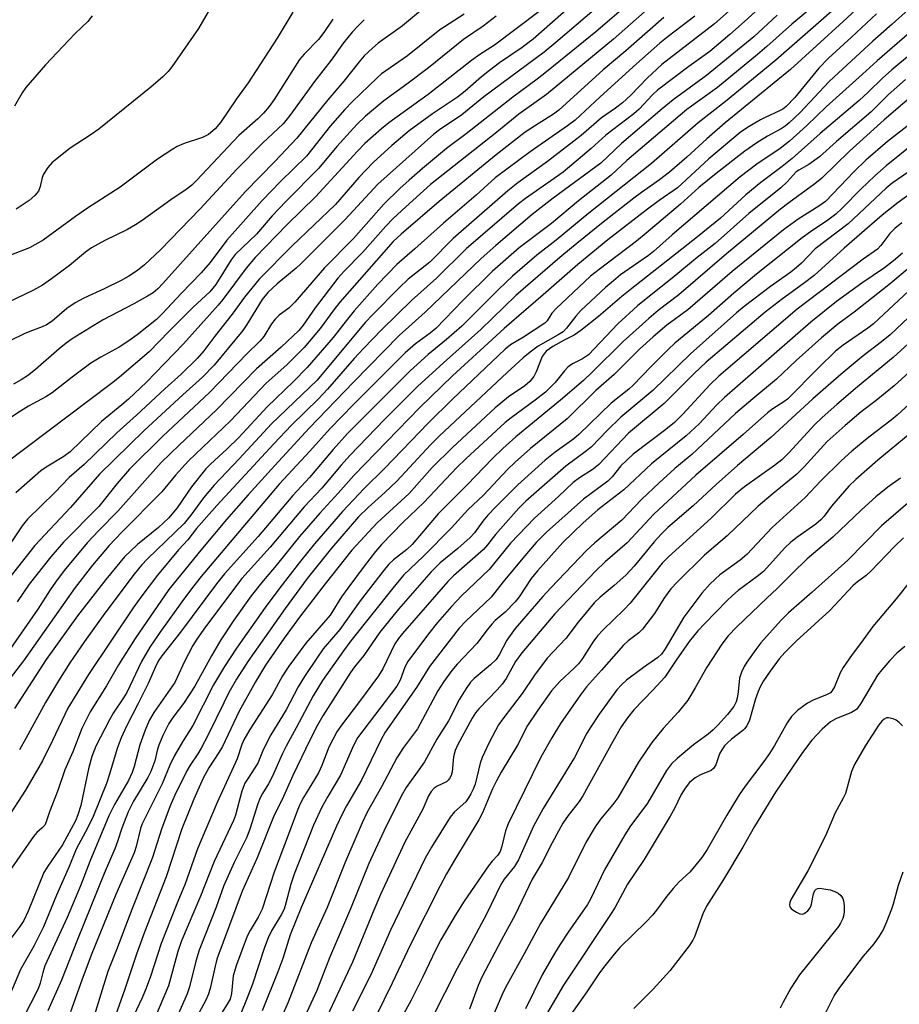
# Model space of a CAD drawing. Units: inches. Extents: x 1267770 to 1273770, y 589449 to 593449.
# Drawn here: x 1272655 to 1272853, y 589874 to 590096 of the extents above; entities that cross this region are included whole.
import ezdxf

# ---------------------------------------------------------------- set-up
doc = ezdxf.new("R2010")
doc.units = ezdxf.units.IN
doc.header["$MEASUREMENT"] = 0
doc.layers.add('Undefined', color=1, linetype='Continuous')

msp = doc.modelspace()

# ---------------------------------------------------------------- linework, layer by layer
at = {"layer": 'Undefined'}
for points, elevation in [([(1272823.5, 590105.77), (1272811.02, 590094.61), (1272799.18, 590085.46), (1272795.85, 590082.39), (1272792.17, 590078.57), (1272790.3, 590076.8), (1272788.72, 590075.61), (1272785.61, 590073.46), (1272781.02, 590069.46), (1272773.45, 590063.67), (1272766.8, 590058.84), (1272764.54, 590057.08), (1272752.28, 590046.33), (1272747.01, 590041.06), (1272742.2, 590037.18), (1272740.12, 590035.29), (1272734.21, 590029.29), (1272732.5, 590027.45), (1272721.7, 590014.52), (1272711.49, 590004.73), (1272704.2, 589996.81), (1272698.57, 589990.92), (1272696.19, 589988.06), (1272693.36, 589984.14), (1272691.85, 589982.34), (1272683.64, 589974.38), (1272682.25, 589972.91), (1272680.65, 589970.94), (1272674.04, 589962.19), (1272669.47, 589955.77), (1272666.17, 589950.96), (1272663.58, 589946.96), (1272660.71, 589942.12), (1272656.31, 589933.96), (1272654.84, 589931.44)], 546), ([(1272837.42, 590102.13), (1272828.35, 590094.49), (1272822.74, 590089.49), (1272820.62, 590087.69), (1272811.65, 590080.3), (1272804.78, 590075.32), (1272791.32, 590063.83), (1272787.79, 590060.56), (1272780.42, 590054.82), (1272774.37, 590049.69), (1272767.07, 590044.25), (1272761.06, 590038.89), (1272754.44, 590032.43), (1272748.37, 590026.11), (1272747.12, 590025.08), (1272743.78, 590022.66), (1272741.51, 590020.68), (1272729.92, 590009.01), (1272724.68, 590003.62), (1272720.08, 589998.52), (1272713.22, 589991.13), (1272695.7, 589970.39), (1272693.7, 589967.92), (1272691.29, 589964.69), (1272686.38, 589957.84), (1272684.12, 589954.53), (1272682.23, 589951.27), (1272678.95, 589944.34), (1272678.22, 589943.12), (1272675.93, 589939.71), (1272675.06, 589938.19), (1272672, 589932.25), (1272671.08, 589929.98), (1272670.35, 589927.19), (1272668.6, 589918.96), (1272667.97, 589916.86), (1272667.41, 589915.52), (1272664.49, 589910.07), (1272661.19, 589905.32), (1272660.35, 589903.88), (1272656.78, 589895.18), (1272655.8, 589893.08), (1272654.91, 589891.73), (1272650.13, 589885.44)], 540), ([(1272799.1, 590100.75), (1272788.26, 590091.12), (1272773.24, 590078.73), (1272767.02, 590074.28), (1272762.09, 590070.23), (1272747.16, 590058.46), (1272741.61, 590053.49), (1272738.82, 590050.82), (1272737.16, 590049.11), (1272731.93, 590043.17), (1272727.71, 590038.93), (1272726.35, 590037.44), (1272721.29, 590030.79), (1272718.59, 590026.84), (1272717.6, 590025.64), (1272713.67, 590021.91), (1272708.08, 590017.07), (1272699.13, 590007.84), (1272690.73, 589999.94), (1272686.69, 589996.02), (1272676.95, 589985.04), (1272672.67, 589980.76), (1272670.03, 589977.94), (1272664.89, 589971.75), (1272662.92, 589969.12), (1272661.73, 589967.42), (1272658.98, 589963.05), (1272652.15, 589953.23)], 552), ([(1272699.19, 590100.7), (1272695.09, 590093.56), (1272689.11, 590084.94), (1272688.26, 590083.83), (1272687.05, 590082.64), (1272684.39, 590080.35), (1272672.64, 590070.92), (1272670.99, 590069.7), (1272666.24, 590066.67), (1272662.18, 590063.4), (1272661.21, 590062.31), (1272660.26, 590060.81), (1272659.95, 590060.01), (1272659.52, 590058.04), (1272659.11, 590057), (1272658.32, 590055.99), (1272657.05, 590054.91), (1272654.11, 590052.93)], 574), ([(1272795.29, 590102.19), (1272784.33, 590092.81), (1272773.23, 590083.8), (1272771.15, 590082.17), (1272765.66, 590078.11), (1272755.22, 590069.89), (1272750.78, 590066.58), (1272745.39, 590062.05), (1272742.41, 590059.43), (1272740.33, 590057.54), (1272736.68, 590054.02), (1272729.9, 590046.36), (1272723.4, 590039.74), (1272716.74, 590032), (1272715.33, 590030.69), (1272713.2, 590029.15), (1272712.26, 590028.25), (1272711.46, 590027.2), (1272709.71, 590024.32), (1272708.82, 590023.24), (1272705.95, 590020.41), (1272697.57, 590011.71), (1272687.03, 590001.95), (1272679.53, 589994.48), (1272676.81, 589991.29), (1272672.71, 589986.11), (1272664.75, 589978.08), (1272661.87, 589974.85), (1272657.03, 589968.64), (1272654.33, 589964.67)], 554), ([(1272846.52, 590101.32), (1272839.9, 590095.11), (1272828.06, 590084.31), (1272813.42, 590072.31), (1272809.23, 590068.71), (1272804.75, 590064.62), (1272800.85, 590061.24), (1272798.65, 590059.54), (1272794.55, 590056.65), (1272792.9, 590055.39), (1272785.62, 590049.69), (1272778.87, 590044.27), (1272776.26, 590042.09), (1272766.35, 590033.5), (1272758.53, 590025.89), (1272750.09, 590018.44), (1272744.3, 590013.1), (1272736.85, 590005.66), (1272729.07, 589997.57), (1272727.11, 589995.39), (1272722.77, 589990.27), (1272718.84, 589986.05), (1272711.2, 589976.98), (1272704.77, 589969.91), (1272696.61, 589959.05), (1272694.67, 589956.35), (1272693.79, 589954.87), (1272691.83, 589951.18), (1272690.3, 589947.71), (1272689.72, 589946.58), (1272685.05, 589939.84), (1272684, 589938.06), (1272683.09, 589935.89), (1272681.85, 589932.6), (1272680.64, 589927.72), (1272680.17, 589926.38), (1272679.31, 589924.59), (1272676.18, 589919.14), (1272674.94, 589916.59), (1272670.68, 589906.38), (1272668.52, 589900.86), (1272665.58, 589893.74), (1272660.58, 589882.9), (1272660.06, 589881.45), (1272659.47, 589879.03), (1272659.01, 589877.72), (1272655.58, 589870.98)], 536), ([(1272858.91, 590101.77), (1272850.88, 590094.49), (1272846.52, 590090.68), (1272837.86, 590082.7), (1272836.68, 590081.56), (1272830.23, 590074.66), (1272827.73, 590072.33), (1272826.86, 590071.61), (1272825.94, 590070.99), (1272822.86, 590069.36), (1272820.46, 590067.87), (1272817.82, 590065.95), (1272811.35, 590060.96), (1272807.47, 590057.81), (1272803.33, 590054.09), (1272795.66, 590047.52), (1272793.47, 590045.76), (1272785.04, 590039.4), (1272783.12, 590037.84), (1272775.38, 590030.63), (1272774.47, 590029.55), (1272773.39, 590027.87), (1272772.84, 590027.28), (1272768.08, 590024.16), (1272765.18, 590022.43), (1272763.96, 590021.46), (1272752.16, 590010.21), (1272746.69, 590004.87), (1272736.88, 589994.64), (1272732.27, 589990.17), (1272727.43, 589985.03), (1272721.12, 589977.77), (1272717.95, 589973.86), (1272713.33, 589967.86), (1272710.03, 589963.42), (1272703.6, 589954.31), (1272700.93, 589950.19), (1272698.42, 589946.08), (1272693.8, 589936.92), (1272691.47, 589933.22), (1272689.57, 589930.02), (1272688.64, 589928.03), (1272686.91, 589923.84), (1272682.38, 589914.8), (1272682.02, 589913.75), (1272681.06, 589909.69), (1272680.61, 589908.33), (1272676.47, 589898.93), (1272670.98, 589885.33), (1272668.82, 589879.66), (1272666.34, 589872.57)], 532), ([(1272823.35, 590100.24), (1272817.74, 590095.09), (1272814.46, 590092.19), (1272809.94, 590088.39), (1272805.23, 590084.97), (1272798.21, 590079.67), (1272797.08, 590078.64), (1272794.03, 590075.4), (1272792.89, 590074.33), (1272786.56, 590069.55), (1272783.28, 590066.56), (1272777, 590061.28), (1272774.97, 590059.79), (1272768.52, 590055.31), (1272766.96, 590054.13), (1272755.17, 590044.02), (1272748.52, 590037.4), (1272742.92, 590032.44), (1272736.26, 590025.86), (1272732.17, 590021.64), (1272730.03, 590019.35), (1272724.02, 590012.45), (1272721.99, 590010.32), (1272715.99, 590004.43), (1272711.98, 590000.2), (1272699.19, 589986.34), (1272694.64, 589981.15), (1272692.64, 589978.67), (1272690.59, 589976.37), (1272685.85, 589970.69), (1272682.34, 589966.04), (1272680.41, 589963.33), (1272670.36, 589948.36), (1272665.72, 589940.79), (1272662.3, 589933.55), (1272660, 589928.94), (1272656.21, 589922.4), (1272651.95, 589915.83)], 544), ([(1272780.81, 590100.47), (1272770.24, 590091.12), (1272767.77, 590089.27), (1272762.7, 590085.8), (1272760.41, 590084.08), (1272758.62, 590082.66), (1272754.97, 590079.47), (1272753.27, 590078.11), (1272747.64, 590074.37), (1272742.38, 590070.53), (1272738.5, 590067.27), (1272734.28, 590063.38), (1272731.12, 590060.07), (1272725.83, 590053.99), (1272716.1, 590044.67), (1272708.71, 590037.23), (1272705.4, 590033.18), (1272702.65, 590029.33), (1272698.72, 590024.39), (1272696.29, 590021.11), (1272694.8, 590019.39), (1272691.17, 590015.89), (1272687.49, 590012.57), (1272681.17, 590006.67), (1272676.74, 590002.69), (1272669.36, 589995.54), (1272666.02, 589992.62), (1272662.82, 589989.28), (1272656.67, 589983.28), (1272655.47, 589981.81), (1272653.04, 589978.16)], 558), ([(1272783.99, 590097.73), (1272775.33, 590090.36), (1272772.71, 590088.22), (1272759.14, 590078.16), (1272754.26, 590074.13), (1272749.2, 590070.76), (1272747.94, 590069.82), (1272735.36, 590058.55), (1272728.05, 590050.6), (1272718.08, 590040.66), (1272717.04, 590039.71), (1272712.77, 590036.16), (1272710.65, 590034.24), (1272709.38, 590032.61), (1272705.96, 590027), (1272705.04, 590025.65), (1272698.62, 590017.9), (1272695.98, 590015.17), (1272691.54, 590011.2), (1272682.88, 590003.23), (1272672.8, 589993.38), (1272666.31, 589985.93), (1272658.32, 589977.35), (1272650.49, 589967.51)], 556), ([(1272761.97, 590096.27), (1272759.05, 590094.07), (1272754.61, 590091.06), (1272746.75, 590084.67), (1272741.87, 590081.01), (1272736.72, 590077.28), (1272732.6, 590073.81), (1272730.66, 590071.92), (1272726.12, 590066.99), (1272722.09, 590062.12), (1272714.66, 590054.66), (1272711.62, 590051.41), (1272708.09, 590047.33), (1272703.27, 590042.75), (1272702.39, 590041.58), (1272698.95, 590036.04), (1272697.64, 590034.33), (1272693.85, 590030.88), (1272688.48, 590025.54), (1272683.96, 590020.9), (1272677.32, 590015.2), (1272675.52, 590013.75), (1272651.47, 589995.67)], 562), ([(1272837.95, 590097.93), (1272824.75, 590086.42), (1272813.43, 590077.13), (1272807.34, 590072.31), (1272796.83, 590063.18), (1272782.76, 590052.05), (1272775.43, 590045.99), (1272771.09, 590042.57), (1272765.59, 590037.9), (1272762.5, 590034.95), (1272754.26, 590026.67), (1272750.81, 590023.62), (1272746.67, 590020.24), (1272742.59, 590016.58), (1272728.54, 590002.49), (1272725.33, 589998.96), (1272720, 589992.62), (1272716.29, 589988.62), (1272708.47, 589979.41), (1272700.91, 589971), (1272699.09, 589968.72), (1272691, 589957.9), (1272686.83, 589952.54), (1272686.19, 589951.62), (1272685.64, 589950.63), (1272683.76, 589946.33), (1272681.53, 589941.83), (1272678.89, 589936.77), (1272677.7, 589934.17), (1272676.78, 589931.77), (1272675.08, 589925.99), (1272674.37, 589923.87), (1272671.37, 589916.49), (1272670.22, 589914.01), (1272667.56, 589909.15), (1272666.04, 589905.27), (1272663.19, 589898.79), (1272660.23, 589891.69), (1272658.04, 589887.36), (1272655.08, 589882.1), (1272652.67, 589876.41)], 538), ([(1272716.24, 590097.23), (1272712.77, 590091.32), (1272706.25, 590081.33), (1272703.62, 590077.75), (1272700, 590072.44), (1272698.8, 590070.96), (1272697.33, 590069.69), (1272695.99, 590069.01), (1272691.88, 590067.7), (1272690.31, 590067.01), (1272689.3, 590066.44), (1272685.88, 590064.18), (1272677.48, 590057.91), (1272670.16, 590053.12), (1272667.43, 590051.25), (1272660.19, 590046), (1272657.08, 590044.26), (1272652.81, 590042.58)], 572), ([(1272825.04, 590096.52), (1272819.85, 590091.69), (1272809.16, 590082.95), (1272801.7, 590077.48), (1272799.2, 590075.51), (1272790.08, 590067.72), (1272785.44, 590063.3), (1272774.75, 590055.37), (1272770.06, 590051.74), (1272761.88, 590044.8), (1272758.55, 590041.86), (1272745.99, 590029.81), (1272740.16, 590024.52), (1272729.9, 590014.09), (1272719.94, 590003.74), (1272712.2, 589995.37), (1272706.24, 589988.78), (1272701.39, 589983.17), (1272695.58, 589976.31), (1272688.38, 589967.45), (1272680.85, 589956.43), (1272677.09, 589950.52), (1272674.38, 589945.84), (1272670.72, 589939.99), (1272668.85, 589936.26), (1272666.87, 589931.03), (1272665.07, 589926.92), (1272663.43, 589922.33), (1272661.57, 589917.48), (1272660.86, 589915.3), (1272660.51, 589914.54), (1272659.98, 589913.92), (1272658.78, 589912.85), (1272658.02, 589911.95), (1272653.06, 589904.86)], 542), ([(1272754.72, 590096.71), (1272749.29, 590093.2), (1272742.05, 590087.37), (1272736.2, 590083.34), (1272735.18, 590082.47), (1272729.58, 590077.06), (1272727.97, 590075.36), (1272724.68, 590071.57), (1272719.33, 590064.83), (1272713.52, 590059.14), (1272709.39, 590054.87), (1272701.4, 590045.97), (1272697.65, 590040.97), (1272695.67, 590038.6), (1272691.16, 590034), (1272687, 590029.46), (1272685.63, 590028.13), (1272681.29, 590024.66), (1272679.42, 590023.34), (1272677.25, 590021.94), (1272673.09, 590019.67), (1272670.91, 590018.32), (1272666.69, 590015.2), (1272662.19, 590011.64), (1272660.8, 590010.77), (1272656.85, 590008.63), (1272655.07, 590007.55), (1272653.11, 590006.24)], 564), ([(1272744.96, 590097.47), (1272740.92, 590094.14), (1272735.44, 590090.26), (1272734.15, 590089.14), (1272732.3, 590087.37), (1272731.16, 590086.07), (1272727.75, 590081.72), (1272724.12, 590077.48), (1272717.14, 590068.89), (1272712.24, 590063.67), (1272705.52, 590056.84), (1272687.08, 590036.22), (1272685.91, 590035.01), (1272684.85, 590034.13), (1272683.62, 590033.36), (1272680.56, 590031.63), (1272673.52, 590028.02), (1272666.72, 590023.83), (1272665.34, 590022.83), (1272663.77, 590021.56), (1272658.47, 590016.92), (1272656.64, 590015.49), (1272655.23, 590014.58), (1272653.54, 590013.6)], 566), ([(1272671.16, 590096.39), (1272670.24, 590095.12), (1272667.35, 590092.41), (1272665.92, 590090.94), (1272660.71, 590085.33), (1272656.3, 590080.24), (1272655.44, 590079.08), (1272653.73, 590076.06)], 576), ([(1272806.57, 590096.32), (1272800.56, 590091.72), (1272798.71, 590090.2), (1272793.44, 590085.55), (1272785.29, 590078.17), (1272779.71, 590072.96), (1272777.98, 590071.65), (1272769.57, 590065.78), (1272761.73, 590059.96), (1272757.48, 590056.05), (1272750.14, 590049.82), (1272743.68, 590044), (1272739.63, 590040.49), (1272735.37, 590036.08), (1272730.06, 590030.08), (1272728.52, 590028.25), (1272725.29, 590024.08), (1272719.46, 590017.36), (1272716.43, 590014.23), (1272710.47, 590008.51), (1272704.11, 590001.61), (1272701.44, 589999.04), (1272697.73, 589995.62), (1272696.69, 589994.56), (1272693.48, 589990.51), (1272690.27, 589985.86), (1272688.34, 589983.48), (1272686.09, 589981.37), (1272681.35, 589977.6), (1272678.45, 589974.79), (1272674.24, 589969.72), (1272667.92, 589961.58), (1272660.86, 589951.75), (1272653.76, 589940.75)], 548), ([(1272771.59, 590097.31), (1272761.58, 590089.8), (1272758.26, 590087.65), (1272756.38, 590086.32), (1272746.65, 590078.72), (1272737.8, 590072.34), (1272736.16, 590071), (1272732.44, 590067.72), (1272730.75, 590065.98), (1272721.33, 590055.73), (1272714.96, 590049.49), (1272707.82, 590042.07), (1272705.76, 590039.66), (1272700.53, 590032.67), (1272699.46, 590031.34), (1272691.73, 590022.65), (1272687.46, 590018.23), (1272683.38, 590014.09), (1272679.37, 590010.27), (1272677.85, 590008.93), (1272673.3, 590005.21), (1272666.21, 589998.41), (1272664.83, 589997.37), (1272660.86, 589994.94), (1272659.66, 589994.12), (1272654, 589989.22)], 560), ([(1272847.41, 590096.8), (1272845.11, 590094.74), (1272841.76, 590091.55), (1272836.57, 590086.86), (1272834.44, 590084.61), (1272829.05, 590078.01), (1272827.07, 590075.97), (1272826.35, 590075.41), (1272825.61, 590074.99), (1272822.34, 590073.56), (1272821.31, 590073.04), (1272818.39, 590071.27), (1272816.78, 590070.18), (1272809.68, 590064.24), (1272802.71, 590057.75), (1272798.54, 590054.87), (1272795.9, 590052.91), (1272787.03, 590046.04), (1272780.28, 590040.53), (1272772.51, 590033.69), (1272763.7, 590026.15), (1272752.15, 590015.5), (1272744.77, 590008.33), (1272729.97, 589993.1), (1272726.47, 589989.11), (1272722.31, 589984.61), (1272717.78, 589979.38), (1272712.49, 589972.87), (1272709.23, 589968.98), (1272706.92, 589966.03), (1272703.01, 589960.57), (1272700.06, 589956.15), (1272697.99, 589952.58), (1272694.22, 589945.72), (1272691.67, 589941.85), (1272689.28, 589938.69), (1272688.43, 589937.38), (1272687.09, 589934.7), (1272686.12, 589932.51), (1272685.84, 589931.58), (1272685.25, 589928.99), (1272684.39, 589926.57), (1272683.67, 589925.26), (1272680.44, 589919.95), (1272679.26, 589917.51), (1272677.83, 589913.88), (1272676.88, 589910.83), (1272676.28, 589909.22), (1272673.89, 589903.64), (1272667.86, 589888.82), (1272664.28, 589879.66), (1272661.22, 589872.77)], 534), ([(1272799.58, 590096), (1272791.04, 590088.54), (1272786.01, 590084.27), (1272776.01, 590075.15), (1272774.84, 590074.27), (1272771.61, 590072.29), (1272768.48, 590070.21), (1272761.92, 590065.11), (1272749.16, 590054.69), (1272740.63, 590047.33), (1272738.8, 590045.63), (1272726.78, 590032.03), (1272725.44, 590030.33), (1272722.38, 590026.12), (1272718.78, 590021.86), (1272714.94, 590017.98), (1272710.3, 590013.85), (1272702.22, 590005.35), (1272692.79, 589996.35), (1272689.91, 589993.17), (1272686.85, 589989.4), (1272677.75, 589980.27), (1272674.97, 589977.34), (1272671.28, 589972.91), (1272667.34, 589967.93), (1272655.76, 589951.46), (1272649.49, 589943.33)], 550), ([(1272725.23, 590095.61), (1272723.23, 590092.63), (1272722.01, 590091.08), (1272718.82, 590087.77), (1272717.78, 590086.55), (1272712.03, 590077.59), (1272710.92, 590076.01), (1272709.68, 590074.47), (1272708.41, 590073.21), (1272704.15, 590069.49), (1272694.63, 590059.37), (1272693.57, 590058.36), (1272692.28, 590057.36), (1272688.85, 590055.05), (1272682.4, 590050.36), (1272680.93, 590049.4), (1272679.13, 590048.39), (1272674, 590045.92), (1272671.05, 590044.26), (1272669.65, 590043.24), (1272666.1, 590040.3), (1272662.07, 590037.29), (1272660.02, 590035.87), (1272657.99, 590034.73), (1272650.25, 590031.06)], 570), ([(1272732.3, 590095.51), (1272730.91, 590094.12), (1272729.6, 590092.68), (1272727.67, 590090.3), (1272724.86, 590086.42), (1272721.09, 590081.6), (1272715.56, 590074.01), (1272714.09, 590072.13), (1272709.45, 590067.78), (1272703.69, 590061.89), (1272695.42, 590053.03), (1272686.54, 590043.78), (1272682.94, 590040.45), (1272681.37, 590039.17), (1272679.39, 590037.87), (1272677.66, 590036.9), (1272673.89, 590035.04), (1272669.28, 590032.91), (1272667.39, 590031.89), (1272665.46, 590030.6), (1272662.18, 590027.8), (1272660.91, 590026.92), (1272659.94, 590026.47), (1272657.14, 590025.47), (1272655.87, 590024.92), (1272652.71, 590023.33)], 568), ([(1272857.04, 590094.5), (1272847.5, 590086.27), (1272844.26, 590083.25), (1272836.05, 590075.92), (1272831.75, 590071.75), (1272827.81, 590068.21), (1272825.72, 590066.56), (1272820.52, 590063.01), (1272816.72, 590060.19), (1272801.5, 590047.14), (1272797.31, 590043.39), (1272796.14, 590042.51), (1272791.78, 590039.56), (1272789.9, 590038.17), (1272788.29, 590036.86), (1272786.51, 590035.31), (1272780.95, 590030.14), (1272779.82, 590028.88), (1272777.77, 590026.19), (1272777, 590025.39), (1272775.9, 590024.66), (1272771.39, 590022.18), (1272769.57, 590020.83), (1272768.02, 590019.52), (1272764.39, 590016.23), (1272749.12, 590001.96), (1272747.19, 590000), (1272739.62, 589991.79), (1272736.95, 589989.25), (1272733.19, 589985.92), (1272731.04, 589983.79), (1272724.95, 589976.75), (1272719.51, 589969.95), (1272714.56, 589963.19), (1272706.14, 589951.29), (1272703.6, 589947.32), (1272701.89, 589944.31), (1272700.73, 589942.04), (1272697.26, 589934.81), (1272695.69, 589931.81), (1272694.94, 589930.58), (1272693.16, 589928), (1272692.45, 589926.74), (1272689.74, 589921.28), (1272688.67, 589918.85), (1272686.74, 589913.61), (1272684.73, 589907.24), (1272680.07, 589895.6), (1272676.68, 589886.5), (1272674.7, 589881.63), (1272670.93, 589869.49)], 530), ([(1272855.27, 590087.9), (1272850.82, 590084.22), (1272848.74, 590082.38), (1272845.52, 590079.25), (1272843.45, 590077.35), (1272834.76, 590069.97), (1272828.42, 590064.34), (1272826.22, 590062.53), (1272821.41, 590058.9), (1272818.01, 590056.12), (1272812.31, 590050.92), (1272807.15, 590046.68), (1272792.39, 590035.11), (1272790.17, 590033.3), (1272784.96, 590028.79), (1272780.94, 590025.66), (1272779.47, 590024.64), (1272777.21, 590023.49), (1272774.66, 590022.05), (1272773.17, 590021), (1272772.69, 590020.46), (1272772.29, 590019.8), (1272770.92, 590016.41), (1272770.42, 590015.35), (1272769.52, 590014.2), (1272768.38, 590013.27), (1272764.72, 590010.75), (1272761.71, 590008.28), (1272752.1, 589999.38), (1272747.59, 589994.88), (1272742.4, 589989.02), (1272735.2, 589982.42), (1272729.51, 589976.33), (1272723.51, 589968.74), (1272718.01, 589961.58), (1272714.34, 589956.53), (1272710.14, 589950.49), (1272707.86, 589946.72), (1272704.23, 589940.17), (1272700.48, 589932.22), (1272699.65, 589930.82), (1272697.39, 589927.42), (1272696.1, 589925.11), (1272693.99, 589920.38), (1272691.34, 589913.73), (1272687.82, 589902.93), (1272682.91, 589890.5), (1272681.17, 589885.57), (1272678.53, 589877.64), (1272674.78, 589867.09)], 528), ([(1272853.93, 590082.08), (1272849.99, 590078.61), (1272846.08, 590074.69), (1272838.36, 590068.1), (1272834.58, 590064.69), (1272832.18, 590062.94), (1272829.9, 590061.71), (1272829.31, 590061.3), (1272827.3, 590059.06), (1272825.88, 590057.72), (1272818.73, 590051.95), (1272811.11, 590045.25), (1272807.09, 590042.05), (1272801.5, 590037.42), (1272796.38, 590033.42), (1272793.67, 590031.18), (1272789.27, 590027.13), (1272782.68, 590020.23), (1272781.37, 590019.3), (1272779.11, 590018.17), (1272778.04, 590017.44), (1272777.28, 590016.63), (1272775.18, 590014.01), (1272773.01, 590011.79), (1272770.71, 590009.98), (1272765.3, 590006.06), (1272763.94, 590004.97), (1272755.12, 589996.87), (1272753.11, 589994.9), (1272745.66, 589987.03), (1272740.95, 589982.51), (1272736.2, 589977.55), (1272734.84, 589975.98), (1272732.27, 589972.73), (1272728.58, 589967.76), (1272727.22, 589965.84), (1272724.61, 589961.69), (1272719.15, 589955.4), (1272715.34, 589950.22), (1272713.96, 589948.09), (1272711.63, 589943.81), (1272706.58, 589935.98), (1272705.22, 589933.7), (1272704.78, 589932.66), (1272703.73, 589929.4), (1272699.27, 589919.62), (1272694.85, 589909.21), (1272692.05, 589901.32), (1272690.03, 589896.46), (1272686.66, 589887.9), (1272684.28, 589880.53), (1272683.29, 589877.87), (1272682.44, 589875.76), (1272679.9, 589870.33)], 526), ([(1272857.85, 590080.46), (1272849.14, 590072.98), (1272841.3, 590065.98), (1272835.13, 590059.91), (1272833.51, 590058.62), (1272827.66, 590054.35), (1272825.82, 590052.93), (1272813.66, 590042.86), (1272802.96, 590033.67), (1272798.33, 590030.14), (1272796.22, 590028.4), (1272790.46, 590023.17), (1272783.52, 590016.28), (1272781.56, 590014.45), (1272776.36, 590009.98), (1272766.39, 590001.8), (1272763.43, 589999.15), (1272761.13, 589996.91), (1272755.45, 589990.99), (1272748.92, 589984.5), (1272743.06, 589977.56), (1272741.87, 589976.49), (1272738.9, 589974.16), (1272737.85, 589973.14), (1272736.54, 589971.57), (1272731.37, 589964.91), (1272726.84, 589958.47), (1272723.09, 589954.13), (1272721.64, 589952.07), (1272718.87, 589947.9), (1272717.47, 589945.64), (1272714.76, 589940.42), (1272711.33, 589934.8), (1272709.63, 589931.41), (1272708.41, 589928.43), (1272706.19, 589925.11), (1272705.51, 589923.92), (1272704.82, 589922.14), (1272703.35, 589916.8), (1272702.92, 589915.55), (1272698.58, 589906.37), (1272695.51, 589898.58), (1272691.24, 589888.54), (1272690.44, 589886.14), (1272688.35, 589878.41), (1272684.35, 589869.04)], 524), ([(1272855.55, 590072.56), (1272849.82, 590068.14), (1272844.95, 590063.93), (1272842.39, 590061.42), (1272835.89, 590054.65), (1272834.45, 590053.59), (1272829.79, 590050.72), (1272826.48, 590048.28), (1272814.97, 590038.93), (1272804.98, 590030.32), (1272800.28, 590026.88), (1272797.2, 590024.24), (1272794.16, 590021.47), (1272788.48, 590015.75), (1272784.36, 590012.21), (1272777.88, 590005.84), (1272769.67, 589999.15), (1272766.18, 589996.09), (1272764.51, 589994.43), (1272759.09, 589988.64), (1272755.54, 589985.38), (1272751.93, 589981.34), (1272745.58, 589974.97), (1272741.12, 589970.7), (1272738.69, 589967.81), (1272729.29, 589955.95), (1272727.62, 589953.71), (1272722.96, 589946.99), (1272720.81, 589943.56), (1272717.02, 589936.41), (1272714.73, 589932.3), (1272713.9, 589930.61), (1272711.61, 589925.4), (1272710.79, 589923.83), (1272709.43, 589921.6), (1272708.94, 589920.65), (1272708.42, 589919.31), (1272706.59, 589913.62), (1272705.87, 589911.71), (1272703.09, 589906.1), (1272700.72, 589900.94), (1272699.01, 589896.12), (1272695.21, 589886.42), (1272694.46, 589883.95), (1272693.02, 589878.16), (1272692.55, 589876.64), (1272688.98, 589868.63)], 522), ([(1272856.08, 590067.93), (1272849.54, 590062.65), (1272846.99, 590060.4), (1272843.86, 590057.45), (1272839.69, 590053.15), (1272838.28, 590051.82), (1272836.47, 590050.46), (1272832.55, 590047.83), (1272830.68, 590046.46), (1272820.45, 590038.32), (1272815.36, 590034.08), (1272809.66, 590029.01), (1272802.04, 590022.83), (1272800.63, 590021.51), (1272796.69, 590017.54), (1272792.74, 590013.36), (1272791.74, 590012.48), (1272787.75, 590009.37), (1272780.54, 590002.32), (1272779.38, 590001.36), (1272775.22, 589998.3), (1272772.95, 589996.5), (1272766.81, 589990.99), (1272761.85, 589986.08), (1272760.06, 589984.18), (1272758.94, 589982.86), (1272757.08, 589980.22), (1272756.12, 589979.12), (1272753.35, 589976.65), (1272749.39, 589973.5), (1272747.33, 589971.47), (1272739.99, 589963.03), (1272735.81, 589957.88), (1272732.18, 589952.63), (1272730.12, 589950.13), (1272729.2, 589948.85), (1272722.99, 589939.08), (1272721.79, 589937), (1272720.07, 589933.62), (1272716.29, 589925.7), (1272713.86, 589920.31), (1272712.06, 589916.8), (1272708.28, 589907.15), (1272704.9, 589899.71), (1272699.18, 589884.38), (1272698.78, 589882.87), (1272697.68, 589877.8), (1272697.27, 589876.39), (1272696.7, 589875.19), (1272695.11, 589872.31)], 520), ([(1272854.74, 590061.43), (1272850.89, 590058.74), (1272849.53, 590057.67), (1272841.03, 590049.67), (1272833.6, 590043.99), (1272830.56, 590040.83), (1272829.39, 590039.79), (1272828.11, 590038.79), (1272823.59, 590035.57), (1272817.68, 590031.09), (1272815.93, 590029.66), (1272805.6, 590020.42), (1272797.13, 590012.17), (1272789.96, 590006.19), (1272786.88, 590003.2), (1272783.32, 589999.53), (1272782.25, 589998.64), (1272777.62, 589995.21), (1272768.62, 589987.31), (1272767.02, 589985.74), (1272762.91, 589981.14), (1272761.78, 589979.8), (1272760, 589977.48), (1272759.07, 589976.43), (1272752.37, 589970.57), (1272751.05, 589969.29), (1272740.89, 589957.62), (1272739.99, 589956.46), (1272739.21, 589955.26), (1272736.47, 589949.67), (1272735.5, 589948.04), (1272731.27, 589942.29), (1272727.2, 589937.01), (1272726.15, 589935.47), (1272724.35, 589932.08), (1272722.77, 589927.92), (1272722.01, 589926.3), (1272721.16, 589924.78), (1272718.63, 589920.76), (1272717.87, 589919.34), (1272717.27, 589917.89), (1272715.47, 589912.84), (1272712.07, 589903.97), (1272709.34, 589895.67), (1272708.5, 589893.85), (1272706.68, 589890.82), (1272706.01, 589889.55), (1272703.64, 589883.15), (1272702.87, 589880.63), (1272702.48, 589876.7), (1272702.16, 589875.46), (1272701.53, 589874.27), (1272699.36, 589870.85)], 518), ([(1272858.99, 590059.33), (1272852.24, 590054.42), (1272848.67, 590051.56), (1272840.08, 590044.18), (1272833.37, 590038.01), (1272830.94, 590036.13), (1272826.29, 590032.78), (1272822.38, 590029.76), (1272809.1, 590018.57), (1272806.39, 590016), (1272799.67, 590009.24), (1272791.64, 590002.58), (1272785.01, 589995.58), (1272783.7, 589994.54), (1272780.63, 589992.53), (1272779.27, 589991.51), (1272775.95, 589988.35), (1272770.54, 589983.51), (1272765.16, 589977.87), (1272760.34, 589971.94), (1272754.14, 589966.02), (1272751.9, 589963.65), (1272748.77, 589960.07), (1272746.73, 589957.52), (1272742.08, 589951.26), (1272741.43, 589950.01), (1272740.34, 589947.08), (1272739.59, 589945.72), (1272730.81, 589934.16), (1272729.9, 589932.41), (1272727, 589925.72), (1272724.12, 589920.98), (1272722.75, 589918.53), (1272720.9, 589914.53), (1272716.58, 589903.53), (1272715.81, 589901.26), (1272714.72, 589896.98), (1272714.29, 589895.62), (1272713.67, 589894.39), (1272711.49, 589890.75), (1272710.74, 589889.2), (1272709.92, 589887.04), (1272707.2, 589878.83), (1272706.31, 589876.49), (1272704.25, 589871.44)], 516), ([(1272853.06, 590049.85), (1272851.5, 590048.62), (1272850.38, 590047.46), (1272848.35, 590044.76), (1272847.62, 590043.96), (1272844.41, 590041.73), (1272829.55, 590030.44), (1272811.99, 590015.44), (1272810.04, 590013.55), (1272803.9, 590006.87), (1272802.02, 590005.02), (1272800.05, 590003.41), (1272792.68, 589997.89), (1272789.93, 589995.29), (1272787.99, 589992.79), (1272787.04, 589991.81), (1272781.58, 589987.79), (1272773.25, 589980.39), (1272770.92, 589978), (1272767.92, 589974.53), (1272763.51, 589969.22), (1272760.81, 589965.76), (1272755.07, 589960.32), (1272753.63, 589958.78), (1272746.97, 589950.19), (1272744.05, 589945.44), (1272736.98, 589935.44), (1272736, 589933.62), (1272731.71, 589924.62), (1272728.31, 589918.83), (1272727.34, 589917), (1272726.08, 589914.3), (1272718.2, 589896.18), (1272715.66, 589889.91), (1272714.01, 589884.59), (1272712.91, 589881.59), (1272709.38, 589872.81)], 514), ([(1272853.24, 590043.06), (1272851.21, 590041.35), (1272849.16, 590039.77), (1272844.06, 590036.32), (1272838.4, 590032.2), (1272832.64, 590027.55), (1272816.12, 590013.18), (1272813.25, 590010.59), (1272811.52, 590008.95), (1272807.56, 590004.71), (1272804.63, 590001.97), (1272796.85, 589995.7), (1272790.61, 589989.85), (1272784.78, 589985.37), (1272781.48, 589982.45), (1272776.92, 589978), (1272771.22, 589971.7), (1272769.81, 589969.97), (1272767.08, 589965.85), (1272766.21, 589964.69), (1272763.98, 589962.39), (1272761.74, 589960.49), (1272760.94, 589959.7), (1272759.88, 589958.41), (1272757.56, 589955.31), (1272753.17, 589950.66), (1272751.96, 589949.28), (1272750.19, 589946.82), (1272748.83, 589944.71), (1272744.28, 589936.2), (1272741.15, 589931.98), (1272739.65, 589929.68), (1272736.15, 589923.12), (1272732.96, 589917.47), (1272731.83, 589915.03), (1272728.08, 589906.32), (1272723.98, 589896), (1272720.34, 589888.07), (1272715.22, 589874.78), (1272712.04, 589867.54)], 512), ([(1272855.15, 590040.15), (1272850.17, 590035.9), (1272842.38, 590029.81), (1272838.67, 590027.08), (1272834.99, 590024.04), (1272829.33, 590018.94), (1272824.95, 590014.77), (1272819.6, 590010.35), (1272815.68, 590007), (1272805.87, 589997.84), (1272802.09, 589994.63), (1272798.56, 589991.44), (1272794.62, 589987.7), (1272790.2, 589983.08), (1272784.07, 589977.94), (1272782.33, 589976.34), (1272774.24, 589967.86), (1272772.45, 589965.91), (1272766.21, 589958.73), (1272764.3, 589956.06), (1272762.6, 589952.8), (1272761.91, 589951.77), (1272760.64, 589950.52), (1272757, 589947.46), (1272756.2, 589946.62), (1272755.2, 589945.23), (1272753.68, 589942.83), (1272751.2, 589938), (1272748.58, 589933.82), (1272745.84, 589928.76), (1272744.97, 589927.47), (1272741.69, 589922.99), (1272740.57, 589921.05), (1272736.73, 589913.14), (1272733.35, 589905.93), (1272729.2, 589895.72), (1272724.52, 589884.73), (1272721.63, 589877.4), (1272717.58, 589868.61)], 510), ([(1272856.92, 590036.69), (1272846.7, 590027.14), (1272845.4, 590026.17), (1272839.91, 590022.4), (1272838.19, 590021.02), (1272834.34, 590017.28), (1272827.38, 590010.25), (1272826.53, 590009.61), (1272824.06, 590008.08), (1272822.86, 590007.19), (1272817.4, 590002.32), (1272806.79, 589993.13), (1272797.36, 589984.39), (1272791.39, 589977.93), (1272786.43, 589973.69), (1272784.25, 589971.58), (1272775.13, 589962.01), (1272767.68, 589953.21), (1272766.27, 589951.28), (1272764.16, 589947.51), (1272763.29, 589946.19), (1272762.17, 589944.91), (1272758.01, 589940.63), (1272757.29, 589939.73), (1272756.55, 589938.59), (1272753.26, 589932.53), (1272752.7, 589931.28), (1272752.34, 589929.88), (1272752.06, 589926.49), (1272751.84, 589925.71), (1272751.48, 589925.03), (1272751.17, 589924.63), (1272750.76, 589924.29), (1272748.66, 589923.25), (1272747.99, 589922.81), (1272747.31, 589922.08), (1272746.71, 589921.11), (1272745.5, 589918.15), (1272741.41, 589910.69), (1272735.96, 589898.97), (1272734.43, 589895.44), (1272729.63, 589883.75), (1272726.24, 589876.37), (1272724.02, 589871.74)], 508), ([(1272857.36, 590031.21), (1272850.44, 590024.67), (1272848.54, 590023.12), (1272844.42, 590020), (1272839.43, 590015.89), (1272833.06, 590010.31), (1272823.67, 590001.61), (1272816.19, 589995.33), (1272811.36, 589991.08), (1272806.19, 589986.3), (1272800.5, 589981.39), (1272798.99, 589979.9), (1272797.44, 589978.18), (1272792.93, 589972.74), (1272791.09, 589970.68), (1272788.47, 589968.36), (1272785.28, 589965.77), (1272783.97, 589964.46), (1272780.35, 589960.15), (1272777.59, 589956.43), (1272773.38, 589952.06), (1272770.57, 589948.2), (1272767.76, 589944.08), (1272763.45, 589938.44), (1272762.49, 589937.04), (1272760.34, 589933.07), (1272758.8, 589929.74), (1272758.35, 589928.42), (1272757.19, 589923.72), (1272756.79, 589922.6), (1272756.28, 589921.53), (1272755.73, 589920.63), (1272755.09, 589919.8), (1272752.6, 589917.5), (1272751.63, 589916.34), (1272747.38, 589909.58), (1272745.98, 589907.09), (1272738.19, 589890.95), (1272733.75, 589880.9), (1272729.67, 589872.73)], 506), ([(1272858.84, 590026.61), (1272851.15, 590019.62), (1272843.09, 590013.04), (1272838.47, 590009.07), (1272835.18, 590006.15), (1272833.48, 590004.49), (1272827.79, 589998.23), (1272826.12, 589996.61), (1272824.5, 589995.36), (1272817.76, 589990.56), (1272815.69, 589988.86), (1272810.27, 589983.49), (1272800.69, 589974.8), (1272799.24, 589973.4), (1272792.04, 589964.41), (1272790.64, 589962.94), (1272785.97, 589958.41), (1272784.67, 589957.05), (1272783.65, 589955.63), (1272781.33, 589951.95), (1272780.47, 589950.79), (1272779.48, 589949.77), (1272776.27, 589946.8), (1272774.38, 589944.69), (1272771.3, 589940.39), (1272769.01, 589936.88), (1272766.74, 589932.5), (1272763.05, 589926.41), (1272761.98, 589924.46), (1272761.13, 589922.72), (1272758.84, 589917.31), (1272758.08, 589915.71), (1272752.79, 589907.03), (1272750.78, 589903.62), (1272749.32, 589900.91), (1272742.69, 589887.74), (1272738.59, 589879.02), (1272734.92, 589871.56)], 504), ([(1272862.49, 590023.41), (1272851.38, 590013.2), (1272847.31, 590009.91), (1272843.91, 590007.36), (1272840.32, 590004.3), (1272836.33, 590000.7), (1272831.12, 589995), (1272829.52, 589993.42), (1272824.13, 589989.03), (1272820.8, 589986.19), (1272813.82, 589979.5), (1272808.71, 589975.17), (1272802.68, 589969.21), (1272801.21, 589967.62), (1272799.62, 589965.44), (1272797.49, 589962.05), (1272794.82, 589958.54), (1272793.97, 589957.72), (1272791.59, 589955.92), (1272790.58, 589954.99), (1272785.6, 589949.34), (1272782.22, 589945.64), (1272780.85, 589943.78), (1272776.4, 589937.37), (1272774.46, 589934.16), (1272771.97, 589929.82), (1272764.66, 589914.85), (1272764.07, 589913.24), (1272763.22, 589909.78), (1272762.8, 589908.58), (1272762.28, 589907.78), (1272761.04, 589906.45), (1272760.22, 589905.41), (1272754.73, 589897.42), (1272752.7, 589894.21), (1272749.53, 589888.78), (1272748.29, 589886.42), (1272745.48, 589880.45), (1272742.86, 589875.19), (1272739.06, 589868.26)], 502), ([(1272858.27, 590012.34), (1272852.02, 590006.68), (1272850.67, 590005.55), (1272845.63, 590001.71), (1272841.85, 589998.59), (1272839.41, 589996.4), (1272834.9, 589991.92), (1272831.35, 589988.12), (1272823.97, 589981.37), (1272818.23, 589975.32), (1272816.72, 589974.05), (1272812.15, 589970.77), (1272810, 589968.76), (1272808.12, 589966.67), (1272804.12, 589961.26), (1272799.89, 589954.17), (1272799.06, 589952.96), (1272798.23, 589952.18), (1272795, 589949.98), (1272791.22, 589947.07), (1272790.14, 589946.13), (1272789.06, 589944.93), (1272785.04, 589939.49), (1272783.18, 589936.64), (1272782.33, 589935.18), (1272779.5, 589929.76), (1272772.53, 589918.28), (1272770.36, 589914.28), (1272766.93, 589906.74), (1272766.03, 589905.27), (1272763.77, 589902.42), (1272763.01, 589901.21), (1272759.77, 589894.53), (1272756.34, 589888.06), (1272753.17, 589882.33), (1272747.55, 589871.2)], 500), ([(1272854.92, 590002.56), (1272847.71, 589996.55), (1272842.73, 589992.19), (1272841.18, 589990.66), (1272838.24, 589987.31), (1272837.29, 589986.17), (1272835.65, 589983.94), (1272834.89, 589983.09), (1272833.77, 589982.19), (1272829.47, 589979.18), (1272828.13, 589978.12), (1272826.78, 589976.82), (1272821.99, 589971.55), (1272820.58, 589970.37), (1272816.34, 589967.27), (1272815.02, 589966.14), (1272813.77, 589964.96), (1272808.81, 589959.86), (1272807.27, 589958.18), (1272805.3, 589955.76), (1272802.34, 589951.57), (1272799.8, 589947.77), (1272797.14, 589944.83), (1272792.89, 589940.46), (1272791.42, 589938.66), (1272790.05, 589936.62), (1272788.15, 589933.34), (1272781.42, 589921.1), (1272780.57, 589919.85), (1272778.11, 589916.72), (1272776.95, 589914.99), (1272774.51, 589910.55), (1272772.25, 589906.14), (1272770.04, 589902.37), (1272766.21, 589894.37), (1272763.13, 589888.74), (1272758.74, 589880.38), (1272757.91, 589878.5), (1272755.98, 589873.2)], 498), ([(1272852.74, 589992.51), (1272849.91, 589990.47), (1272847.26, 589988.3), (1272843.99, 589985.4), (1272837.54, 589979.26), (1272831.77, 589974.36), (1272828.48, 589971.16), (1272825.1, 589967.67), (1272822.74, 589965.51), (1272816.03, 589959.09), (1272814.04, 589957.03), (1272812.65, 589955.22), (1272809.23, 589950.05), (1272806.68, 589945.35), (1272804.97, 589942.61), (1272802.82, 589939.88), (1272799.48, 589936.22), (1272796.93, 589933.13), (1272793.89, 589928.66), (1272789.3, 589920.68), (1272788.16, 589919.13), (1272785.39, 589915.86), (1272784.15, 589914.17), (1272782.1, 589910.59), (1272778.21, 589902.73), (1272771.87, 589892.4), (1272768.22, 589885.59), (1272764.39, 589878.71), (1272763.51, 589876.96), (1272761.46, 589872.31)], 496), ([(1272861.93, 589993.35), (1272848.5, 589981.75), (1272840.95, 589974.09), (1272832.93, 589966.89), (1272827.62, 589962.24), (1272825.93, 589960.56), (1272821.39, 589955.46), (1272820.25, 589954.02), (1272818.25, 589951.14), (1272817.66, 589950.17), (1272817.03, 589948.89), (1272816.62, 589947.56), (1272816.32, 589944.49), (1272816.09, 589943.05), (1272815.85, 589942.21), (1272815.36, 589941.21), (1272813.9, 589939.4), (1272811.74, 589936.99), (1272810.69, 589935.93), (1272809.57, 589934.99), (1272806.3, 589932.57), (1272802.62, 589929.49), (1272801.33, 589928.27), (1272800.21, 589926.81), (1272795.9, 589919.5), (1272794.9, 589918.05), (1272792.1, 589914.34), (1272790.85, 589912.34), (1272786.27, 589904.46), (1272783.18, 589898.06), (1272782.42, 589896.66), (1272778.13, 589890.5), (1272776.23, 589887.62), (1272775.04, 589885.65), (1272772.3, 589880.89), (1272768.53, 589873.23)], 494), ([(1272853.46, 589979.08), (1272851.44, 589977.15), (1272846.12, 589971.58), (1272845.05, 589970.59), (1272843.08, 589969.22), (1272842.07, 589968.33), (1272836.89, 589962.78), (1272833.56, 589959.65), (1272829.33, 589955.85), (1272826.82, 589953.33), (1272825.51, 589951.86), (1272823.47, 589949.14), (1272821.98, 589946.92), (1272821.25, 589945.64), (1272820.79, 589944.58), (1272820.22, 589942.92), (1272818.83, 589938.15), (1272818.24, 589936.85), (1272817.74, 589936.17), (1272817.34, 589935.77), (1272814.81, 589933.87), (1272813.8, 589932.96), (1272813.27, 589932.36), (1272812.66, 589931.47), (1272812.14, 589930.53), (1272811.28, 589928.07), (1272810.78, 589927.22), (1272810.23, 589926.82), (1272807.81, 589925.82), (1272806.66, 589925.14), (1272805.39, 589924.11), (1272804.38, 589922.8), (1272803.5, 589921.38), (1272802.03, 589918.3), (1272801.04, 589916.52), (1272795.21, 589906.8), (1272791.44, 589901.27), (1272788.69, 589896.11), (1272787.95, 589894.89), (1272777.09, 589878.58), (1272772.19, 589870.29)], 492), ([(1272855, 589969.43), (1272851.8, 589965.41), (1272846.56, 589959.18), (1272843.8, 589955.35), (1272841.9, 589952.87), (1272839.9, 589949.98), (1272839.24, 589948.72), (1272837.95, 589945.58), (1272837.37, 589944.61), (1272837.01, 589944.27), (1272836.33, 589943.85), (1272833.12, 589942.6), (1272831.89, 589941.95), (1272829.67, 589940.25), (1272828.28, 589938.9), (1272827.32, 589937.49), (1272824.45, 589932.42), (1272823.36, 589930.64), (1272822.09, 589928.85), (1272817.85, 589923.28), (1272816.51, 589921.32), (1272813.75, 589916.76), (1272809.31, 589909.09), (1272808.12, 589907.28), (1272805.41, 589903.97), (1272803.06, 589901.77), (1272801.72, 589900.29), (1272800.27, 589898.53), (1272797.99, 589895.42), (1272797.06, 589894.3), (1272795.67, 589892.82), (1272789.75, 589887), (1272788.45, 589885.54), (1272786.02, 589882.54), (1272785, 589881.13), (1272782.31, 589877.09), (1272778.36, 589871.46)], 490), ([(1272853.24, 589936.81), (1272852.46, 589937.6), (1272851.8, 589938.1), (1272851.09, 589938.44), (1272850.1, 589938.64), (1272849.62, 589938.6), (1272849.07, 589938.35), (1272848.55, 589937.87), (1272847.9, 589937.03), (1272844.94, 589932.42), (1272842.45, 589928.16), (1272841.79, 589926.56), (1272840.39, 589921.64), (1272839.9, 589920.59), (1272838.13, 589917.31), (1272835.94, 589912.1), (1272831.97, 589904.23), (1272828.22, 589897.87), (1272827.89, 589897.12), (1272827.83, 589896.63), (1272827.93, 589896.18), (1272828.22, 589895.77), (1272828.65, 589895.41), (1272829.38, 589894.94), (1272830.16, 589894.61), (1272830.67, 589894.55), (1272831.12, 589894.67), (1272831.95, 589895.27), (1272832.29, 589895.66), (1272832.54, 589896.09), (1272832.76, 589896.78), (1272833.21, 589899.09), (1272833.52, 589899.83), (1272833.79, 589900.11), (1272834.22, 589900.29), (1272834.72, 589900.33), (1272835.54, 589900.25), (1272836.96, 589899.97), (1272838.05, 589899.64), (1272838.75, 589899.22), (1272839.34, 589898.68), (1272839.79, 589898.03), (1272839.95, 589897.51), (1272840.09, 589896.38), (1272840.1, 589895.22), (1272840.02, 589894.37), (1272839.78, 589893.54), (1272839.31, 589892.48), (1272838.88, 589891.74), (1272830.11, 589880.89), (1272828.13, 589877.89), (1272826.38, 589874.76), (1272825.73, 589873.43)], 486), ([(1272835.94, 589872.31), (1272837.85, 589876.15), (1272838.98, 589877.85), (1272842.5, 589882.51), (1272844.48, 589885.05), (1272846.89, 589887.88), (1272848.05, 589889.55), (1272848.79, 589890.79), (1272849.63, 589892.64), (1272850.86, 589895.74), (1272851.2, 589896.82), (1272852.29, 589901.04), (1272853.39, 589904.03)], 486)]:
    msp.add_lwpolyline(points, dxfattribs=dict(at, elevation=elevation))
msp.add_polyline3d([(1272853.76, 589954.7, 488), (1272851.98, 589953.17, 488), (1272850.37, 589951.54, 488), (1272848.55, 589949.45, 488), (1272847.61, 589948.2, 488), (1272843.92, 589941.98, 488), (1272842.93, 589940.62, 488), (1272842.49, 589940.25, 488), (1272841.75, 589939.82, 488), (1272838.27, 589938.38, 488), (1272837.08, 589937.73, 488), (1272835.21, 589936.12, 488), (1272832.89, 589933.62, 488), (1272830.77, 589930.87, 488), (1272824.66, 589921.94, 488), (1272819.98, 589914.21, 488), (1272817.35, 589909.58, 488), (1272813.03, 589902.31, 488), (1272809.2, 589896.32, 488), (1272808.35, 589894.63, 488), (1272806.47, 589889.41, 488), (1272806.1, 589888.66, 488), (1272805.33, 589887.44, 488), (1272800.93, 589881.81, 488), (1272797.21, 589877.69, 488), (1272792.85, 589873.33, 488)], dxfattribs=at)

doc.saveas('drawing.dxf')
